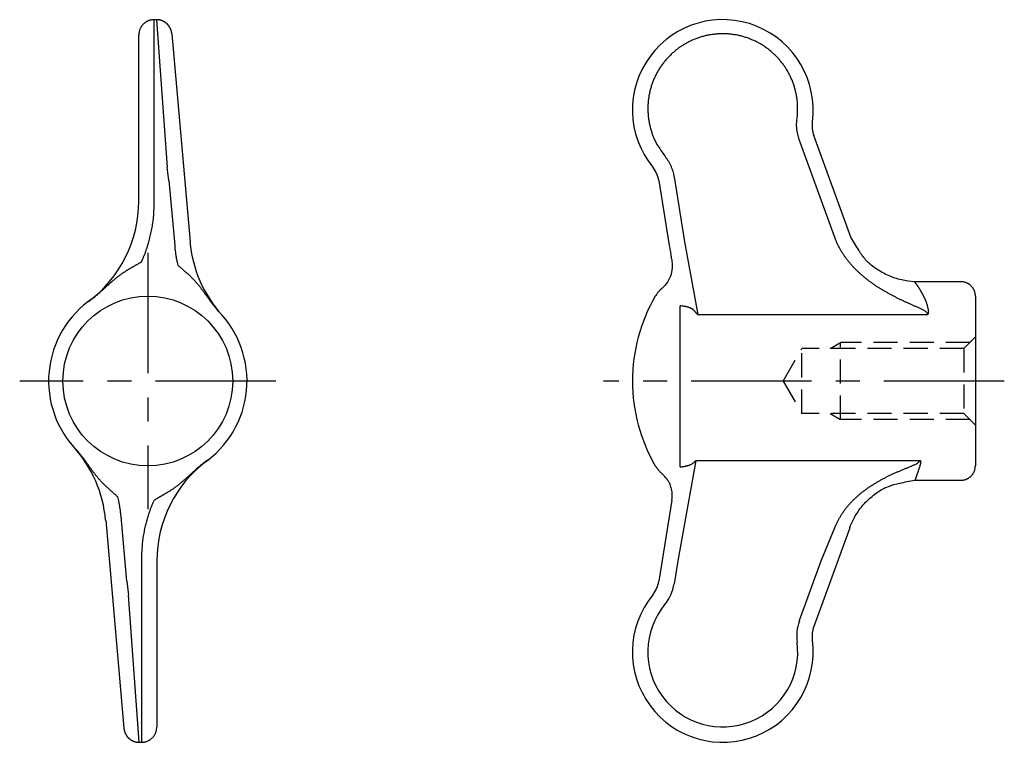
# Model space of a CAD drawing. Extents: x 0 to 187, y 0 to 172.
# Drawn here: x 84 to 187, y 97 to 172 of the extents above; entities that cross this region are included whole.
import ezdxf

# ---------------------------------------------------------------- set-up
doc = ezdxf.new("R2010")
doc.units = 0
doc.header["$LTSCALE"] = 10
doc.linetypes.add('CENTER', pattern=[2, 1.25, -0.25, 0.25, -0.25])
doc.linetypes.add('HIDDEN', pattern=[0.375, 0.25, -0.125])
doc.layers.get('0').update_dxf_attribs({"linetype": 'CONTINUOUS'})
for name, color, linetype in [('1', 1, 'CENTER'), ('2', 2, 'HIDDEN'), ('3', 3, 'CONTINUOUS'), ('ITTEN', 1, 'CENTER')]:
    doc.layers.add(name, color=color, linetype=linetype)

# ---------------------------------------------------------------- blocks, each defined once
blk = doc.blocks.new('BATU')
at = {"layer": 'ITTEN'}
for p, q in [((0.5, 0), (-0.5, 0)), ((0, 0.5), (0, -0.5))]:
    blk.add_line(p, q, dxfattribs=at)

msp = doc.modelspace()

# ---------------------------------------------------------------- linework, layer by layer
for p, q in [((98.57, 171.84), (98.33, 171.84)), ((96.73, 153.01), (96.73, 170.24)), ((100.16, 170.38), (102.05, 148.79)), ((170.65, 149.27), (166.8, 159.82)), ((150.71, 155.14), (151.8, 148.39)), ((182.07, 144.64), (177.26, 144.64)), ((183.57, 143.14), (183.57, 125.54)), ((91.51, 142.59), (91.35, 142.48)), ((177.27, 124.04), (182.07, 124.04)), ((152.07, 121.96), (150.71, 113.55)), ((93.3, 119.9), (95.18, 98.3)), ((170.53, 119.11), (166.8, 108.86)), ((98.61, 115.67), (98.61, 98.44)), ((96.78, 96.84), (97.01, 96.84))]:
    msp.add_line(p, q)
for points in [[(98.33, 171.84), (98.24, 171.84, 0.016283), (98.14, 171.83, 0.015331), (98.04, 171.81, 0.015037), (97.94, 171.79, 0.015814), (97.84, 171.76, 0.016169), (97.74, 171.73, 0.016375), (97.65, 171.69, 0.016511), (97.55, 171.64, 0.016804), (97.46, 171.58, 0.016901), (97.37, 171.52, 0.016966), (97.28, 171.45, 0.017131), (97.2, 171.37, 0.017449), (97.13, 171.29, 0.017076), (97.06, 171.21, 0.016146), (96.99, 171.12, 0.017353), (96.94, 171.02, 0.019902), (96.89, 170.93, 0.015787), (96.84, 170.83, 0.007153), (96.81, 170.74, 0.02043), (96.78, 170.63, 0.034036), (96.75, 170.46, 0.017611), (96.73, 170.24, 0.009708)], [(100.16, 170.38), (100.16, 170.4, 0.005662), (100.16, 170.42, 0.003823), (100.15, 170.44, 0.002459), (100.15, 170.46, 0.002909), (100.15, 170.49, 0.005205), (100.14, 170.51, 0.004716), (100.14, 170.54, 0.003228), (100.13, 170.57, 0.004506), (100.12, 170.6, 0.0057), (100.12, 170.64, 0.005247), (100.11, 170.67, 0.004868), (100.1, 170.7, 0.004897), (100.09, 170.73, 0.004928), (100.08, 170.76, 0.004962), (100.07, 170.79, 0.004991), (100.06, 170.82, 0.005016), (100.05, 170.85, 0.005022), (100.03, 170.88, 0.004999), (100.02, 170.91, 0.004981), (100.01, 170.94, 0.00497), (99.99, 170.96, 0.004962), (99.98, 170.99, 0.004957), (99.96, 171.02, 0.004958), (99.95, 171.05, 0.004963), (99.93, 171.08, 0.004972), (99.91, 171.1, 0.004986), (99.9, 171.13, 0.004998), (99.88, 171.16, 0.005012), (99.86, 171.18, 0.005011), (99.84, 171.21, 0.004997), (99.82, 171.23, 0.004986), (99.8, 171.26, 0.004978), (99.78, 171.28, 0.004971), (99.76, 171.31, 0.004967), (99.74, 171.33, 0.004965), (99.72, 171.35, 0.004965), (99.69, 171.38, 0.004967), (99.67, 171.4, 0.004971), (99.65, 171.42, 0.004978), (99.62, 171.44, 0.004988), (99.6, 171.46, 0.004991), (99.57, 171.48, 0.004988), (99.55, 171.5, 0.004987), (99.52, 171.52, 0.004987), (99.5, 171.54, 0.004989), (99.47, 171.56, 0.004993), (99.44, 171.58, 0.004999), (99.42, 171.6, 0.005007), (99.39, 171.61, 0.005004), (99.36, 171.63, 0.004992), (99.33, 171.64, 0.004982), (99.31, 171.66, 0.004974), (99.28, 171.67, 0.004968), (99.25, 171.69, 0.004964), (99.22, 171.7, 0.004962), (99.19, 171.71, 0.004963), (99.16, 171.73, 0.004965), (99.13, 171.74, 0.004968), (99.1, 171.75, 0.004977), (99.07, 171.76, 0.004994), (99.04, 171.77, 0.004994), (99.01, 171.78, 0.004982), (98.98, 171.79, 0.00503), (98.95, 171.8, 0.005125), (98.92, 171.8, 0.004965), (98.88, 171.81, 0.004607), (98.85, 171.82, 0.005068), (98.82, 171.82, 0.006046), (98.79, 171.83, 0.004591), (98.76, 171.83, 0.001565), (98.73, 171.83, 0.006492), (98.69, 171.84, 0.011229), (98.64, 171.84, 0.005494), (98.57, 171.84, 0.002906)], [(177.26, 144.65), (176.58, 144.71, -0.024486), (175.9, 144.83, -0.021919), (175.22, 145.02, -0.023161), (174.55, 145.28, -0.028367), (173.89, 145.62, -0.022728), (173.28, 145.99, -0.009925), (172.75, 146.36, -0.030197), (172.18, 146.93, -0.051646), (171.47, 147.92, -0.026501), (170.65, 149.27, -0.014071)], [(151.8, 148.39), (151.82, 148.26, 0), (151.84, 148.14, 0), (151.86, 148.01, 0), (151.89, 147.88, 0), (151.91, 147.76, 0), (151.93, 147.63, 0), (151.95, 147.5), (151.97, 147.38, 0), (151.99, 147.25, 0), (152.01, 147.13, 0), (152.03, 147.01, 0), (152.05, 146.87, 0)], [(169.16, 148.79), (169.16, 148.8, -0.000286), (169.16, 148.81, -0.000284), (169.15, 148.82, -0.000286), (169.15, 148.83, -0.000292), (169.14, 148.84, -0.000284), (169.14, 148.85, -0.000265), (169.14, 148.86, -0.000292), (169.13, 148.87, -0.000348), (169.13, 148.88, -0.000264), (169.12, 148.89, -0.000091), (169.12, 148.9, -0.000372), (169.12, 148.91, -0.000639), (169.11, 148.93, -0.000312), (169.1, 148.95, -0.000166)], [(152.07, 146.74), (152.07, 146.74), (152.07, 146.74, 0.039206), (152.07, 146.74, 0.011037), (152.07, 146.74, 0.00524), (152.07, 146.74, 0.002081), (152.07, 146.74, 0.001032), (152.07, 146.74, 0.000723), (152.07, 146.74, 0.000522), (152.07, 146.74, 0.00022), (152.07, 146.74, 0.000039), (152.07, 146.74, 0.00024), (152.07, 146.74, 0.000201), (152.07, 146.74, 0.000057), (152.07, 146.74, 0.000024)], [(183.57, 143.14), (183.57, 143.23, 0.016283), (183.56, 143.32, 0.015331), (183.55, 143.41, 0.015037), (183.53, 143.51, 0.015814), (183.5, 143.6, 0.016169), (183.47, 143.69, 0.016375), (183.43, 143.79, 0.016511), (183.38, 143.88, 0.016805), (183.33, 143.96, 0.016901), (183.27, 144.05, 0.016967), (183.2, 144.13, 0.017131), (183.13, 144.2, 0.017449), (183.06, 144.27, 0.017076), (182.98, 144.34, 0.016146), (182.89, 144.4, 0.017353), (182.81, 144.45, 0.019902), (182.71, 144.5, 0.015787), (182.62, 144.54, 0.007153), (182.54, 144.57, 0.02043), (182.44, 144.6, 0.034036), (182.28, 144.62, 0.017611), (182.07, 144.64, 0.009708)], [(151.03, 143.95), (150.96, 143.89, 0.007396), (150.89, 143.83, 0.006912), (150.83, 143.77, 0.007539), (150.77, 143.71, 0.008855), (150.71, 143.64, 0.006821), (150.65, 143.57, 0.0026), (150.6, 143.52, 0.009331), (150.54, 143.44, 0.015886), (150.46, 143.31, 0.007909), (150.35, 143.15, 0.004253)], [(150.35, 125.53), (150.4, 125.46, 0.007347), (150.44, 125.39, 0.006553), (150.49, 125.32, 0.007196), (150.54, 125.25, 0.008817), (150.6, 125.18, 0.006671), (150.65, 125.11, 0.002146), (150.7, 125.05, 0.009574), (150.77, 124.98, 0.016643), (150.88, 124.87, 0.008061), (151.03, 124.73, 0.004212)], [(152.07, 121.96), (152.1, 122.21, 0.022318), (152.11, 122.47, 0.020061), (152.1, 122.72, 0.021325), (152.06, 122.98, 0.026007), (152, 123.25, 0.020665), (151.92, 123.49, 0.008728), (151.84, 123.72, 0.027686), (151.69, 123.97, 0.047407), (151.42, 124.32, 0.024127), (151.03, 124.75, 0.012806)], [(151.03, 124.73), (151.03, 124.73, -0.005216), (151.03, 124.73, -0.000622), (151.03, 124.73, -0.000229), (151.03, 124.74, -0.000124), (151.03, 124.74, -0.000073), (151.03, 124.74, -0.000048), (151.03, 124.74, -0.000039), (151.03, 124.74, -0.000036), (151.03, 124.74, -0.00002), (151.03, 124.74, -0.000005), (151.03, 124.74, -0.000025), (151.03, 124.74, -0.000032), (151.03, 124.74, -0.000012), (151.03, 124.75, -0.000006)], [(182.07, 124.04), (182.16, 124.04, 0.016283), (182.25, 124.05, 0.015331), (182.35, 124.07, 0.015037), (182.44, 124.09, 0.015814), (182.53, 124.11, 0.016169), (182.62, 124.15, 0.016375), (182.72, 124.19, 0.01651), (182.81, 124.23, 0.016804), (182.89, 124.29, 0.0169), (182.98, 124.35, 0.016966), (183.06, 124.41, 0.017131), (183.13, 124.48, 0.017449), (183.2, 124.56, 0.017076), (183.27, 124.64, 0.016147), (183.33, 124.72, 0.017354), (183.38, 124.81, 0.019902), (183.43, 124.9, 0.015787), (183.47, 124.99, 0.007154), (183.5, 125.07, 0.02043), (183.53, 125.18, 0.034037), (183.55, 125.33, 0.017612), (183.57, 125.54, 0.009709)], [(170.65, 119.42), (170.94, 120.04, -0.024488), (171.29, 120.63, -0.021935), (171.7, 121.21, -0.023176), (172.18, 121.75, -0.028369), (172.73, 122.25, -0.022735), (173.28, 122.69, -0.009943), (173.82, 123.07, -0.030188), (174.55, 123.4, -0.051613), (175.71, 123.73, -0.026495), (177.26, 124.04, -0.014073)], [(170.53, 119.11), (170.53, 119.11, -0.001747), (170.53, 119.12, -0.001046), (170.53, 119.12, -0.000479), (170.54, 119.13, -0.000101), (170.54, 119.14, -0.000038), (170.54, 119.15, -0.000166), (170.54, 119.16, -0.000248), (170.55, 119.16, -0.00033), (170.55, 119.17, -0.000371), (170.55, 119.18, -0.00036), (170.56, 119.19, -0.00034), (170.56, 119.2, -0.000305), (170.56, 119.21, -0.000282), (170.57, 119.21, -0.000267), (170.57, 119.22, -0.000265), (170.57, 119.23, -0.000276), (170.58, 119.24, -0.000285), (170.58, 119.25, -0.000293), (170.58, 119.26, -0.0003), (170.59, 119.26, -0.000306), (170.59, 119.27, -0.000308), (170.59, 119.28, -0.000305), (170.6, 119.29, -0.000304), (170.6, 119.3, -0.000303), (170.6, 119.31, -0.000301), (170.61, 119.31, -0.000299), (170.61, 119.32, -0.000298), (170.61, 119.33, -0.000296), (170.61, 119.34, -0.000294), (170.62, 119.35, -0.00029), (170.62, 119.35, -0.00029), (170.62, 119.36, -0.000295), (170.63, 119.37, -0.000286), (170.63, 119.38, -0.000269), (170.63, 119.39, -0.000299), (170.64, 119.4, -0.000358), (170.64, 119.4, -0.000274), (170.65, 119.41, -0.000099), (170.65, 119.42, -0.00039), (170.65, 119.43, -0.000659), (170.66, 119.44, -0.000322), (170.67, 119.46, -0.000171)], [(95.18, 98.3), (95.19, 98.29, 0.005587), (95.19, 98.27, 0.00376), (95.19, 98.24, 0.002428), (95.19, 98.22, 0.002906), (95.2, 98.2, 0.005213), (95.2, 98.17, 0.004716), (95.21, 98.14, 0.003226), (95.21, 98.11, 0.004506), (95.22, 98.08, 0.005701), (95.23, 98.05, 0.005247), (95.24, 98.02, 0.004868), (95.24, 97.99, 0.004897), (95.25, 97.96, 0.004928), (95.26, 97.92, 0.004962), (95.28, 97.89, 0.004991), (95.29, 97.86, 0.005016), (95.3, 97.83, 0.005022), (95.31, 97.81, 0.004999), (95.32, 97.78, 0.004981), (95.34, 97.75, 0.00497), (95.35, 97.72, 0.004962), (95.37, 97.69, 0.004957), (95.38, 97.66, 0.004958), (95.4, 97.63, 0.004963), (95.41, 97.61, 0.004972), (95.43, 97.58, 0.004986), (95.45, 97.55, 0.004998), (95.47, 97.53, 0.005012), (95.49, 97.5, 0.005011), (95.5, 97.47, 0.004997), (95.52, 97.45, 0.004986), (95.54, 97.42, 0.004978), (95.56, 97.4, 0.004971), (95.59, 97.38, 0.004967), (95.61, 97.35, 0.004965), (95.63, 97.33, 0.004965), (95.65, 97.31, 0.004967), (95.67, 97.28, 0.004971), (95.7, 97.26, 0.004978), (95.72, 97.24, 0.004988), (95.75, 97.22, 0.004991), (95.77, 97.2, 0.004988), (95.8, 97.18, 0.004987), (95.82, 97.16, 0.004987), (95.85, 97.14, 0.004989), (95.87, 97.12, 0.004993), (95.9, 97.1, 0.004999), (95.93, 97.09, 0.005007), (95.95, 97.07, 0.005004), (95.98, 97.05, 0.004992), (96.01, 97.04, 0.004982), (96.04, 97.02, 0.004974), (96.07, 97.01, 0.004968), (96.1, 96.99, 0.004964), (96.13, 96.98, 0.004962), (96.15, 96.97, 0.004963), (96.18, 96.96, 0.004965), (96.21, 96.94, 0.004968), (96.24, 96.93, 0.004977), (96.27, 96.92, 0.004994), (96.31, 96.91, 0.004994), (96.34, 96.9, 0.004982), (96.37, 96.9, 0.00503), (96.4, 96.89, 0.005125), (96.43, 96.88, 0.004965), (96.46, 96.87, 0.004607), (96.49, 96.87, 0.005068), (96.52, 96.86, 0.006046), (96.56, 96.86, 0.004591), (96.59, 96.85, 0.001565), (96.61, 96.85, 0.006492), (96.65, 96.85, 0.01123), (96.71, 96.84, 0.005495), (96.78, 96.84, 0.002906)], [(97.01, 96.84), (97.11, 96.84, 0.016283), (97.21, 96.85, 0.015331), (97.3, 96.87, 0.015037), (97.4, 96.89, 0.015814), (97.5, 96.92, 0.016169), (97.6, 96.95, 0.016375), (97.7, 97, 0.016511), (97.79, 97.05, 0.016804), (97.89, 97.1, 0.016901), (97.98, 97.17, 0.016967), (98.06, 97.23, 0.017131), (98.14, 97.31, 0.017449), (98.22, 97.39, 0.017076), (98.29, 97.48, 0.016147), (98.35, 97.57, 0.017354), (98.41, 97.66, 0.019902), (98.46, 97.76, 0.015787), (98.5, 97.85, 0.007154), (98.53, 97.94, 0.02043), (98.56, 98.05, 0.034037), (98.59, 98.22, 0.017611), (98.61, 98.44, 0.009709)]]:
    msp.add_lwpolyline(points, format="xyb")
msp.add_lwpolyline([(152.05, 146.87), (152.07, 146.74), (152.1, 146.52), (152.11, 146.3), (152.1, 146.07), (152.08, 145.85), (152.04, 145.63), (151.99, 145.42), (151.92, 145.21), (151.83, 145), (151.73, 144.8), (151.62, 144.61), (151.49, 144.43), (151.35, 144.26), (151.03, 143.95)])
for centre, radius, start, end in [((157.35, 162.47), 9.38, 352.4862, 219.1369), ((169.62, 160.85), 3, 172.4863, 200.0002), ((147.75, 154.66), 3, 9.2, 39.1369), ((83.73, 153.01), 13, 306.747, 0), ((115, 149.92), 13, 185, 221.9544), ((165.47, 134.34), 17.5, 149.7716, 180), ((97.67, 134.34), 10.3, 123.9171, 224.9207), ((97.67, 134.34), 10.3, 303.9176, 44.9206), ((165.47, 134.34), 17.5, 180, 210.2282), ((80.34, 118.76), 13, 5, 41.9544), ((111.61, 115.67), 13, 126.747, 180), ((147.75, 114.03), 3, 320.8631, 350.8), ((157.35, 106.22), 9.38, 140.8631, 7.5138), ((169.62, 107.83), 3, 160, 187.5137)]:
    msp.add_arc(centre, radius, start, end)
at = {"layer": '1'}
for p, q in [((97.67, 147.64), (97.67, 121.04)), ((110.97, 134.34), (84.37, 134.34)), ((186.57, 134.34), (144.97, 134.34))]:
    msp.add_line(p, q, dxfattribs=at)
at = {"layer": '2'}
for p, q in [((168.49, 137.72), (169.57, 138.34)), ((183, 138.34), (169.57, 138.34)), ((169.57, 130.34), (169.57, 138.34)), ((182.37, 137.72), (183.57, 138.92)), ((163.62, 134.34), (165.57, 137.72)), ((182.37, 137.72), (165.57, 137.72)), ((165.57, 130.97), (165.57, 137.72)), ((182.37, 137.72), (182.37, 130.97)), ((163.62, 134.34), (165.57, 130.97)), ((182.37, 130.97), (165.57, 130.97)), ((168.49, 130.97), (169.57, 130.34)), ((182.37, 130.97), (183.57, 129.77)), ((183, 130.34), (169.57, 130.34))]:
    msp.add_line(p, q, dxfattribs=at)
at = {"layer": '3'}
for p, q in [((98.33, 152.76), (98.33, 171.84)), ((98.57, 171.84), (99.68, 156.55)), ((169.1, 148.95), (165.29, 159.41)), ((99.87, 155.14), (99.68, 156.55)), ((152.29, 155.53), (153.38, 148.79)), ((99.87, 155.14), (100.46, 148.39)), ((153.38, 148.79), (154.76, 141.23)), ((91.86, 142.82), (91.92, 142.89)), ((152.94, 125.42), (152.94, 142.14)), ((104.94, 141.64), (105.09, 141.49)), ((154.76, 141.23), (178.63, 141.23)), ((90.01, 127.46), (90.01, 127.46)), ((90.13, 127.32), (90.04, 127.43)), ((90.4, 127.05), (90.13, 127.32)), ((90.13, 127.32), (90.13, 127.32)), ((103.42, 125.8), (103.91, 126.15)), ((103.83, 126.09), (103.99, 126.2)), ((154.57, 126.09), (152.68, 115.67)), ((154.57, 126.09), (177.87, 126.09)), ((95.48, 113.55), (94.89, 120.29)), ((167.57, 115.67), (169.02, 119.22)), ((97.01, 115.93), (97.01, 96.84)), ((152.68, 115.67), (152.29, 113.29)), ((165.29, 109.41), (167.57, 115.67)), ((95.48, 113.55), (95.67, 112.13)), ((96.78, 96.84), (95.67, 112.13))]:
    msp.add_line(p, q, dxfattribs=at)
for points in [[(165.06, 161.59), (165.1, 161.99, 0.012859), (165.12, 162.39, 0.012929), (165.12, 162.8, 0.012913), (165.1, 163.2, 0.012955), (165.06, 163.6, 0.01296), (165, 164, 0.012889), (164.91, 164.4, 0.012877), (164.81, 164.79, 0.012932), (164.69, 165.17, 0.012958), (164.54, 165.55, 0.012959), (164.38, 165.92, 0.012938), (164.2, 166.28, 0.012892), (164, 166.63, 0.012901), (163.78, 166.97, 0.01297), (163.54, 167.3, 0.012982), (163.29, 167.62, 0.012945), (163.02, 167.92, 0.012932), (162.74, 168.21, 0.012944), (162.44, 168.48, 0.012945), (162.13, 168.74, 0.012934), (161.8, 168.98, 0.012951), (161.46, 169.2, 0.013004), (161.11, 169.41, 0.013003), (160.75, 169.6, 0.012952), (160.38, 169.76, 0.012923), (160.01, 169.91, 0.012912), (159.62, 170.04, 0.012947), (159.23, 170.15, 0.013038), (158.84, 170.24, 0.013048), (158.44, 170.3, 0.012981), (158.03, 170.35, 0.012939), (157.63, 170.38, 0.012913), (157.22, 170.38, 0.012932), (156.82, 170.36, 0.012999), (156.41, 170.32, 0.013012), (156.01, 170.27, 0.012976), (155.61, 170.19, 0.012975), (155.22, 170.08, 0.013009), (154.84, 169.96, 0.013), (154.45, 169.82, 0.01294), (154.08, 169.66, 0.012918), (153.72, 169.48, 0.012929), (153.37, 169.28, 0.012949), (153.02, 169.07, 0.012982), (152.69, 168.83, 0.012991), (152.38, 168.58, 0.012979), (152.07, 168.32, 0.01297), (151.78, 168.03, 0.012957), (151.51, 167.74, 0.012932), (151.25, 167.43, 0.012888), (151, 167.1, 0.012898), (150.78, 166.77, 0.012962), (150.57, 166.42, 0.012973), (150.38, 166.06, 0.012932), (150.21, 165.7, 0.012929), (150.06, 165.32, 0.012961), (149.93, 164.94, 0.012961), (149.82, 164.55, 0.012928), (149.73, 164.16, 0.012905), (149.66, 163.76, 0.012883), (149.61, 163.36, 0.01287), (149.58, 162.95, 0.012872), (149.57, 162.55, 0.012996), (149.59, 162.15, 0.013219), (149.62, 161.74, 0.012849), (149.68, 161.34, 0.012015), (149.75, 160.95, 0.013201), (149.85, 160.55, 0.015698), (149.97, 160.16, 0.011993), (150.1, 159.79, 0.004232), (150.23, 159.46, 0.016773), (150.43, 159.05, 0.029069), (150.8, 158.46, 0.014243), (151.32, 157.7, 0.00749)], [(165.29, 159.41), (165.25, 159.54, -0.007515), (165.21, 159.68, -0.00749), (165.17, 159.81, -0.007526), (165.14, 159.94, -0.007623), (165.11, 160.08, -0.007383), (165.08, 160.21, -0.006879), (165.06, 160.35, -0.007569), (165.04, 160.49, -0.009014), (165.03, 160.63, -0.006847), (165.02, 160.76, -0.002334), (165.02, 160.88, -0.009666), (165.02, 161.04, -0.016785), (165.03, 161.28, -0.008224), (165.06, 161.59, -0.004343)], [(151.32, 157.7), (151.41, 157.58, -0.008179), (151.5, 157.46, -0.008162), (151.58, 157.34, -0.0082), (151.66, 157.21, -0.008296), (151.74, 157.08, -0.008031), (151.81, 156.95, -0.007481), (151.88, 156.81, -0.008227), (151.95, 156.68, -0.009795), (152.01, 156.54, -0.007442), (152.06, 156.4, -0.002536), (152.11, 156.28, -0.010504), (152.15, 156.12, -0.01826), (152.22, 155.86, -0.008949), (152.29, 155.53, -0.004723)], [(97.03, 146.72), (97.15, 147.01, 0.005037), (97.27, 147.29, 0.005005), (97.39, 147.58, 0.005043), (97.49, 147.88, 0.005165), (97.59, 148.17, 0.005236), (97.69, 148.47, 0.005277), (97.78, 148.77, 0.005346), (97.86, 149.07, 0.005435), (97.93, 149.37, 0.005271), (98, 149.67, 0.004914), (98.07, 149.97, 0.005411), (98.12, 150.28, 0.006439), (98.17, 150.6, 0.00489), (98.21, 150.9, 0.001681), (98.25, 151.17, 0.006887), (98.28, 151.51, 0.011887), (98.31, 152.05, 0.005817), (98.33, 152.76, 0.003079)], [(100.46, 148.39), (100.47, 148.26, 0.00219), (100.48, 148.14, 0.002174), (100.49, 148.01, 0.002191), (100.51, 147.88, 0.002232), (100.53, 147.76, 0.002167), (100.54, 147.63, 0.002022), (100.56, 147.5, 0.002228), (100.58, 147.38, 0.002653), (100.6, 147.25, 0.002013), (100.62, 147.13, 0.000693), (100.64, 147.01, 0.002835), (100.67, 146.87, 0.004874), (100.71, 146.66, 0.002383), (100.78, 146.37, 0.001263)], [(178.63, 141.23), (178.6, 141.34, 0.065293), (178.53, 141.44, 0.070403), (178.43, 141.53, 0.049537), (178.31, 141.62, 0.02348), (178.18, 141.69, 0.012931), (178.04, 141.76, 0.008375), (177.9, 141.83, 0.005479), (177.76, 141.9, 0.003551), (177.62, 141.96, 0.002284), (177.47, 142.03, 0.001302), (177.33, 142.09, 0.00059), (177.18, 142.15, -0.000039), (177.04, 142.22, -0.000341), (176.89, 142.28, -0.000396), (176.75, 142.35, -0.0005), (176.6, 142.41, -0.00068), (176.46, 142.48, -0.000824), (176.31, 142.54, -0.000967), (176.17, 142.61, -0.001109), (176.02, 142.68, -0.001286), (175.88, 142.75, -0.001343), (175.74, 142.81, -0.001292), (175.59, 142.88, -0.001309), (175.45, 142.95, -0.001399), (175.31, 143.03, -0.001474), (175.17, 143.1, -0.001554), (175.03, 143.17, -0.001627), (174.89, 143.24, -0.001711), (174.75, 143.32, -0.001786), (174.61, 143.39, -0.001869), (174.47, 143.47, -0.001928), (174.33, 143.55, -0.001976), (174.19, 143.63, -0.002022), (174.06, 143.71, -0.002075), (173.92, 143.79, -0.002123), (173.79, 143.87, -0.002176), (173.65, 143.95, -0.002224), (173.52, 144.04, -0.002277), (173.39, 144.12, -0.002326), (173.25, 144.21, -0.002381), (173.12, 144.3, -0.00243), (172.99, 144.39, -0.002486), (172.87, 144.48, -0.002537), (172.74, 144.57, -0.002595), (172.61, 144.66, -0.002647), (172.49, 144.75, -0.002706), (172.36, 144.85, -0.002759), (172.24, 144.95, -0.002819), (172.12, 145.05, -0.002873), (172, 145.14, -0.002935), (171.88, 145.25, -0.00299), (171.76, 145.35, -0.003052), (171.64, 145.45, -0.003109), (171.53, 145.56, -0.003171), (171.41, 145.66, -0.003228), (171.3, 145.77, -0.003293), (171.19, 145.88, -0.003348), (171.08, 145.99, -0.003409), (170.97, 146.1, -0.003483), (170.86, 146.22, -0.003589), (170.76, 146.33, -0.003653), (170.66, 146.45, -0.003695), (170.56, 146.57, -0.003741), (170.46, 146.69, -0.003803), (170.36, 146.81, -0.003842), (170.26, 146.93, -0.003872), (170.17, 147.05, -0.00396), (170.08, 147.18, -0.004108), (169.99, 147.31, -0.004038), (169.9, 147.43, -0.003811), (169.82, 147.56, -0.00429), (169.74, 147.69, -0.00524), (169.65, 147.83, -0.003989), (169.58, 147.96, -0.001271), (169.51, 148.08, -0.005822), (169.43, 148.23, -0.010321), (169.31, 148.47, -0.005073), (169.16, 148.79, -0.002674)], [(91.92, 142.89), (92.1, 143.03, 0.002402), (92.28, 143.18, 0.002789), (92.44, 143.32, 0.002767), (92.6, 143.46, 0.0022), (92.76, 143.59, 0.001782), (92.9, 143.72, 0.001369), (93.04, 143.85, 0.000955), (93.17, 143.97, 0.000377), (93.3, 144.08, 0.000011), (93.42, 144.19, -0.0002), (93.54, 144.3, -0.000414), (93.65, 144.4, -0.00068), (93.76, 144.5, -0.000938), (93.87, 144.6, -0.001233), (93.98, 144.69, -0.001536), (94.08, 144.78, -0.001897), (94.18, 144.86, -0.002151), (94.28, 144.95, -0.002322), (94.38, 145.03, -0.002441), (94.48, 145.11, -0.002498), (94.58, 145.18, -0.002572), (94.67, 145.26, -0.002644), (94.77, 145.33, -0.00271), (94.86, 145.4, -0.00275), (94.95, 145.46, -0.002804), (95.04, 145.53, -0.002855), (95.14, 145.59, -0.002827), (95.23, 145.65, -0.002686), (95.32, 145.71, -0.002529), (95.41, 145.77, -0.002305), (95.5, 145.83, -0.002113), (95.59, 145.88, -0.001892), (95.68, 145.94, -0.001686), (95.77, 145.99, -0.001436), (95.86, 146.04, -0.001221), (95.95, 146.1, -0.000977), (96.04, 146.15, -0.000724), (96.13, 146.2, -0.000409), (96.22, 146.25, -0.000156), (96.31, 146.3, 0.000103), (96.41, 146.36, 0.000094), (96.49, 146.41, -0.000175), (96.57, 146.45, 0.000515), (96.67, 146.51, 0.001431), (96.83, 146.6, 0.000737), (97.03, 146.72, 0.000362)], [(100.78, 146.37), (100.85, 146.31, 0.000752), (100.92, 146.24, 0.000823), (101, 146.18, 0.000746), (101.07, 146.11, 0.000505), (101.15, 146.05, 0.000326), (101.23, 145.98, 0.000163), (101.3, 145.91, 0.000017), (101.38, 145.85, -0.000148), (101.45, 145.78, -0.000319), (101.53, 145.72, -0.000541), (101.61, 145.65, -0.000787), (101.68, 145.58, -0.001119), (101.76, 145.52, -0.001368), (101.83, 145.45, -0.001599), (101.91, 145.38, -0.001805), (101.99, 145.31, -0.002043), (102.06, 145.24, -0.002234), (102.14, 145.16, -0.002435), (102.21, 145.09, -0.002613), (102.29, 145.01, -0.002827), (102.36, 144.94, -0.002939), (102.44, 144.86, -0.002997), (102.52, 144.78, -0.002976), (102.59, 144.69, -0.002904), (102.67, 144.61, -0.002827), (102.74, 144.52, -0.00276), (102.82, 144.43, -0.002671), (102.9, 144.33, -0.002575), (102.98, 144.24, -0.002484), (103.06, 144.14, -0.002413), (103.14, 144.03, -0.002239), (103.22, 143.93, -0.00196), (103.3, 143.82, -0.001673), (103.38, 143.71, -0.001345), (103.47, 143.59, -0.001045), (103.56, 143.47, -0.000718), (103.65, 143.34, -0.000533), (103.74, 143.21, -0.000459), (103.84, 143.08, -0.000015), (103.94, 142.94, 0.000816), (104.05, 142.79, 0.000511), (104.16, 142.64, -0.000688), (104.26, 142.51, 0.00238), (104.4, 142.33, 0.005528), (104.63, 142.03, 0.002535), (104.94, 141.64, 0.001177)], [(177.26, 144.65), (177.26, 144.64, 0.104878), (177.25, 144.64, 0.122495), (177.25, 144.64, 0.108931), (177.26, 144.63, 0.068344), (177.26, 144.62, 0.033081), (177.27, 144.61, 0.017866), (177.28, 144.59, 0.010381), (177.29, 144.58, 0.005724), (177.31, 144.56, 0.003223), (177.32, 144.54, 0.001735), (177.34, 144.51, 0.000698), (177.36, 144.49, -0.000206), (177.38, 144.46, -0.000815), (177.4, 144.43, -0.001377), (177.43, 144.4, -0.001768), (177.45, 144.37, -0.002184), (177.48, 144.34, -0.002479), (177.51, 144.3, -0.002824), (177.54, 144.26, -0.003051), (177.56, 144.22, -0.003314), (177.59, 144.18, -0.003565), (177.62, 144.13, -0.00395), (177.65, 144.08, -0.00394), (177.68, 144.04, -0.003652), (177.71, 143.99, -0.003036), (177.75, 143.93, -0.002042), (177.78, 143.88, -0.00124), (177.81, 143.82, -0.000456), (177.84, 143.76, 0.000064), (177.88, 143.7, 0.000469), (177.91, 143.64, 0.000288), (177.95, 143.58, -0.000443), (177.99, 143.51, -0.001007), (178.02, 143.45, -0.001575), (178.06, 143.38, -0.001906), (178.1, 143.31, -0.002125), (178.14, 143.24, -0.002274), (178.18, 143.16, -0.002424), (178.21, 143.09, -0.002719), (178.25, 143.01, -0.003258), (178.29, 142.93, -0.003663), (178.33, 142.85, -0.004089), (178.36, 142.77, -0.004532), (178.4, 142.68, -0.005115), (178.43, 142.59, -0.005294), (178.46, 142.51, -0.005303), (178.5, 142.42, -0.005873), (178.52, 142.32, -0.00663), (178.55, 142.23, -0.004804), (178.58, 142.13, -0.001504), (178.6, 142.05, -0.006375), (178.62, 141.94, -0.01072), (178.66, 141.76, -0.005034), (178.7, 141.52, -0.002597)], [(154.38, 141.64), (154.34, 141.69, 0.024195), (154.29, 141.74, 0.024568), (154.24, 141.78, 0.022824), (154.18, 141.82, 0.01941), (154.12, 141.86, 0.016809), (154.05, 141.9, 0.014613), (153.98, 141.93, 0.012821), (153.91, 141.95, 0.011118), (153.83, 141.98, 0.009431), (153.75, 142, 0.007624), (153.68, 142.02, 0.007134), (153.6, 142.04, 0.007201), (153.51, 142.06, 0.005284), (153.44, 142.08, 0.00237), (153.37, 142.09, 0.00646), (153.28, 142.1, 0.009525), (153.13, 142.12, 0.004503), (152.94, 142.14, 0.002444)], [(154.76, 141.23), (154.73, 141.25, 0.000336), (154.71, 141.28, 0.000356), (154.69, 141.31, 0.000338), (154.66, 141.33, 0.000275), (154.64, 141.36, 0.000227), (154.62, 141.38, 0.000188), (154.59, 141.41, 0.000145), (154.57, 141.43, 0.000078), (154.54, 141.46, 0.000057), (154.52, 141.49, 0.000096), (154.5, 141.51, -0.000066), (154.47, 141.54, -0.000313), (154.43, 141.58, -0.000166), (154.38, 141.64, -0.000078)], [(178.7, 141.52), (178.69, 141.5, 0.00107), (178.69, 141.49, 0.0011), (178.69, 141.47, 0.001055), (178.68, 141.45, 0.000923), (178.68, 141.43, 0.000808), (178.67, 141.41, 0.000699), (178.67, 141.39, 0.000642), (178.66, 141.38, 0.00057), (178.66, 141.36, 0.000424), (178.66, 141.34, 0.000296), (178.65, 141.32, 0.000307), (178.65, 141.3, 0.000138), (178.64, 141.27, 0.000043), (178.63, 141.23, 0.000043)], [(94.57, 122.31), (94.5, 122.37, 0.000751), (94.42, 122.44, 0.000823), (94.35, 122.51, 0.000746), (94.27, 122.57, 0.000505), (94.19, 122.64, 0.000326), (94.12, 122.7, 0.000163), (94.04, 122.77, 0.000017), (93.97, 122.83, -0.000148), (93.89, 122.9, -0.00032), (93.81, 122.97, -0.000541), (93.74, 123.03, -0.000787), (93.66, 123.1, -0.001119), (93.59, 123.17, -0.001368), (93.51, 123.24, -0.001599), (93.43, 123.31, -0.001805), (93.36, 123.38, -0.002043), (93.28, 123.45, -0.002234), (93.21, 123.52, -0.002435), (93.13, 123.59, -0.002613), (93.06, 123.67, -0.002827), (92.98, 123.75, -0.002939), (92.91, 123.83, -0.002997), (92.83, 123.91, -0.002976), (92.75, 123.99, -0.002904), (92.68, 124.08, -0.002827), (92.6, 124.17, -0.00276), (92.52, 124.26, -0.002671), (92.45, 124.35, -0.002575), (92.37, 124.45, -0.002484), (92.29, 124.55, -0.002413), (92.21, 124.65, -0.002239), (92.13, 124.75, -0.00196), (92.05, 124.86, -0.001673), (91.96, 124.98, -0.001345), (91.87, 125.09, -0.001045), (91.79, 125.21, -0.000718), (91.69, 125.34, -0.000533), (91.6, 125.47, -0.000459), (91.5, 125.6, -0.000016), (91.4, 125.74, 0.000816), (91.29, 125.89, 0.000511), (91.19, 126.04, -0.000688), (91.09, 126.17, 0.00238), (90.95, 126.36, 0.005527), (90.72, 126.65, 0.002534), (90.4, 127.05, 0.001177)], [(103.42, 125.8), (103.24, 125.65, 0.002402), (103.07, 125.5, 0.002789), (102.9, 125.36, 0.002767), (102.74, 125.23, 0.0022), (102.59, 125.09, 0.001782), (102.44, 124.96, 0.001369), (102.31, 124.84, 0.000955), (102.17, 124.72, 0.000377), (102.05, 124.6, 0.000011), (101.93, 124.49, -0.0002), (101.81, 124.39, -0.000414), (101.69, 124.28, -0.00068), (101.58, 124.18, -0.000938), (101.47, 124.09, -0.001233), (101.37, 123.99, -0.001536), (101.26, 123.9, -0.001897), (101.16, 123.82, -0.002151), (101.06, 123.73, -0.002322), (100.96, 123.65, -0.002441), (100.87, 123.58, -0.002498), (100.77, 123.5, -0.002572), (100.67, 123.43, -0.002644), (100.58, 123.36, -0.00271), (100.49, 123.29, -0.00275), (100.39, 123.22, -0.002804), (100.3, 123.16, -0.002855), (100.21, 123.09, -0.002827), (100.12, 123.03, -0.002686), (100.03, 122.97, -0.002529), (99.94, 122.91, -0.002305), (99.84, 122.86, -0.002113), (99.75, 122.8, -0.001892), (99.66, 122.75, -0.001686), (99.57, 122.69, -0.001436), (99.48, 122.64, -0.001221), (99.39, 122.59, -0.000977), (99.3, 122.53, -0.000724), (99.21, 122.48, -0.000409), (99.12, 122.43, -0.000156), (99.03, 122.38, 0.000103), (98.94, 122.33, 0.000094), (98.85, 122.28, -0.000175), (98.77, 122.23, 0.000515), (98.67, 122.17, 0.001429), (98.52, 122.08, 0.000736), (98.32, 121.96, 0.000362)], [(152.94, 125.42), (153.04, 125.43, 0.004246), (153.13, 125.45, 0.004087), (153.22, 125.46, 0.00428), (153.31, 125.47, 0.004902), (153.4, 125.49, 0.005133), (153.49, 125.51, 0.005066), (153.57, 125.53, 0.006218), (153.66, 125.55, 0.008484), (153.74, 125.57, 0.006733), (153.82, 125.6, 0.001614), (153.89, 125.62, 0.011276), (153.98, 125.65, 0.023651), (154.09, 125.71, 0.012785), (154.24, 125.8, 0.006884)], [(154.24, 125.8), (154.26, 125.81, 0.000099), (154.28, 125.83, 0.000082), (154.3, 125.85, 0.000097), (154.32, 125.87, 0.000147), (154.35, 125.89, 0.000169), (154.37, 125.9, 0.000174), (154.39, 125.92, 0.000233), (154.41, 125.94, 0.00034), (154.43, 125.96, 0.000258), (154.45, 125.98, 0.000038), (154.47, 125.99, 0.000459), (154.49, 126.01, 0.000913), (154.52, 126.05, 0.000451), (154.57, 126.09, 0.000232)], [(169.02, 119.22), (169.09, 119.37, -0.005228), (169.15, 119.51, -0.005277), (169.22, 119.66, -0.005256), (169.29, 119.8, -0.00516), (169.37, 119.94, -0.005093), (169.44, 120.08, -0.005031), (169.52, 120.22, -0.004974), (169.6, 120.36, -0.004905), (169.69, 120.49, -0.004845), (169.78, 120.63, -0.004779), (169.87, 120.76, -0.004721), (169.96, 120.89, -0.004656), (170.06, 121.02, -0.004599), (170.15, 121.14, -0.004536), (170.25, 121.27, -0.004483), (170.36, 121.39, -0.004425), (170.46, 121.51, -0.004371), (170.57, 121.63, -0.004309), (170.68, 121.75, -0.004227), (170.79, 121.87, -0.0041), (170.9, 121.98, -0.004012), (171.01, 122.09, -0.003942), (171.13, 122.2, -0.003874), (171.25, 122.31, -0.003792), (171.37, 122.42, -0.00372), (171.49, 122.52, -0.003641), (171.61, 122.63, -0.00357), (171.73, 122.73, -0.003492), (171.86, 122.83, -0.003421), (171.99, 122.93, -0.003344), (172.12, 123.02, -0.003276), (172.25, 123.12, -0.0032), (172.38, 123.21, -0.003133), (172.51, 123.31, -0.003057), (172.64, 123.4, -0.002994), (172.78, 123.49, -0.002927), (172.92, 123.57, -0.002869), (173.05, 123.66, -0.002805), (173.19, 123.74, -0.002737), (173.33, 123.83, -0.002652), (173.47, 123.91, -0.002579), (173.61, 123.99, -0.0025), (173.76, 124.07, -0.002429), (173.9, 124.15, -0.00235), (174.04, 124.23, -0.00228), (174.19, 124.3, -0.002202), (174.34, 124.38, -0.002134), (174.48, 124.45, -0.002057), (174.63, 124.52, -0.00199), (174.78, 124.59, -0.001916), (174.93, 124.66, -0.001849), (175.08, 124.73, -0.001775), (175.23, 124.8, -0.001714), (175.38, 124.87, -0.001649), (175.53, 124.93, -0.001521), (175.68, 125, -0.001297), (175.83, 125.06, -0.001126), (175.98, 125.12, -0.000964), (176.14, 125.19, -0.00073), (176.29, 125.25, -0.000361), (176.44, 125.31, -0.000394), (176.59, 125.38, -0.000845), (176.74, 125.44, 0.000494), (176.89, 125.5, 0.003937), (177.04, 125.56, 0.001463), (177.19, 125.63, -0.007919), (177.32, 125.68, 0.00822), (177.47, 125.76, 0.042636), (177.66, 125.9, 0.028421), (177.87, 126.09, 0.014653)], [(177.9, 125.84), (177.87, 125.75, -0.001137), (177.84, 125.66, -0.001327), (177.81, 125.56, -0.001257), (177.79, 125.48, -0.000861), (177.76, 125.39, -0.00056), (177.73, 125.31, -0.000271), (177.71, 125.23, -0.000175), (177.68, 125.15, -0.000267), (177.66, 125.07, -0.000371), (177.63, 125, -0.000509), (177.61, 124.93, -0.000643), (177.59, 124.86, -0.000795), (177.56, 124.79, -0.000976), (177.54, 124.73, -0.001218), (177.52, 124.67, -0.001265), (177.5, 124.61, -0.001054), (177.48, 124.56, -0.000817), (177.46, 124.5, -0.000446), (177.45, 124.45, -0.000035), (177.43, 124.41, 0.000556), (177.41, 124.36, 0.00095), (177.4, 124.32, 0.001162), (177.39, 124.28, 0.000839), (177.37, 124.25, -0.000368), (177.36, 124.21, -0.00158), (177.35, 124.18, -0.003095), (177.34, 124.16, -0.004919), (177.33, 124.13, -0.007363), (177.32, 124.11, -0.01038), (177.31, 124.09, -0.014916), (177.3, 124.08, -0.020359), (177.29, 124.06, -0.021371), (177.28, 124.05, -0.021051), (177.27, 124.04, -0.024183)], [(177.87, 126.09), (177.87, 126.07, -0.000256), (177.88, 126.06, -0.000308), (177.88, 126.04, -0.00026), (177.88, 126.03, -0.000099), (177.88, 126.01, -0.000002), (177.88, 125.99, 0.000057), (177.88, 125.98, 0.00021), (177.89, 125.96, 0.000477), (177.89, 125.95, 0.000373), (177.89, 125.93, -0.000051), (177.89, 125.92, 0.000876), (177.89, 125.9, 0.002019), (177.89, 125.88, 0.001038), (177.9, 125.84, 0.000529)], [(94.89, 120.29), (94.88, 120.42, 0.00219), (94.86, 120.55, 0.002174), (94.85, 120.67, 0.00219), (94.84, 120.8, 0.002232), (94.82, 120.93, 0.002166), (94.8, 121.05, 0.002021), (94.78, 121.18, 0.002228), (94.76, 121.31, 0.002652), (94.74, 121.44, 0.002013), (94.72, 121.56, 0.000693), (94.7, 121.67, 0.002835), (94.68, 121.81, 0.004874), (94.63, 122.03, 0.002383), (94.57, 122.31, 0.001262)], [(98.32, 121.96), (98.19, 121.68, 0.005036), (98.07, 121.39, 0.005004), (97.96, 121.1, 0.005042), (97.85, 120.81, 0.005165), (97.75, 120.51, 0.005236), (97.66, 120.22, 0.005276), (97.57, 119.92, 0.005346), (97.49, 119.62, 0.005435), (97.41, 119.31, 0.00527), (97.34, 119.01, 0.004914), (97.28, 118.71, 0.005411), (97.22, 118.4, 0.006439), (97.17, 118.09, 0.00489), (97.13, 117.79, 0.001681), (97.1, 117.52, 0.006887), (97.07, 117.17, 0.011886), (97.04, 116.63, 0.005817), (97.01, 115.93, 0.003079)]]:
    msp.add_lwpolyline(points, format="xyb", dxfattribs=at)
msp.add_circle((97.67, 134.34), 8.81, dxfattribs=at)
for centre, radius, start, end in [((147.75, 114.03), 4.6, 320.8631, 350.8), ((157.35, 106.22), 7.78, 140.8631, 7.5138), ((169.62, 107.83), 4.6, 160, 187.5137)]:
    msp.add_arc(centre, radius, start, end, dxfattribs=at)

# ---------------------------------------------------------------- block references
at = {"xscale": 0.001, "yscale": 0.001, "zscale": 0.001, "rotation": 90}
msp.add_blockref('BATU', (183.57, 134.34), dxfattribs=at)

doc.saveas('drawing.dxf')
